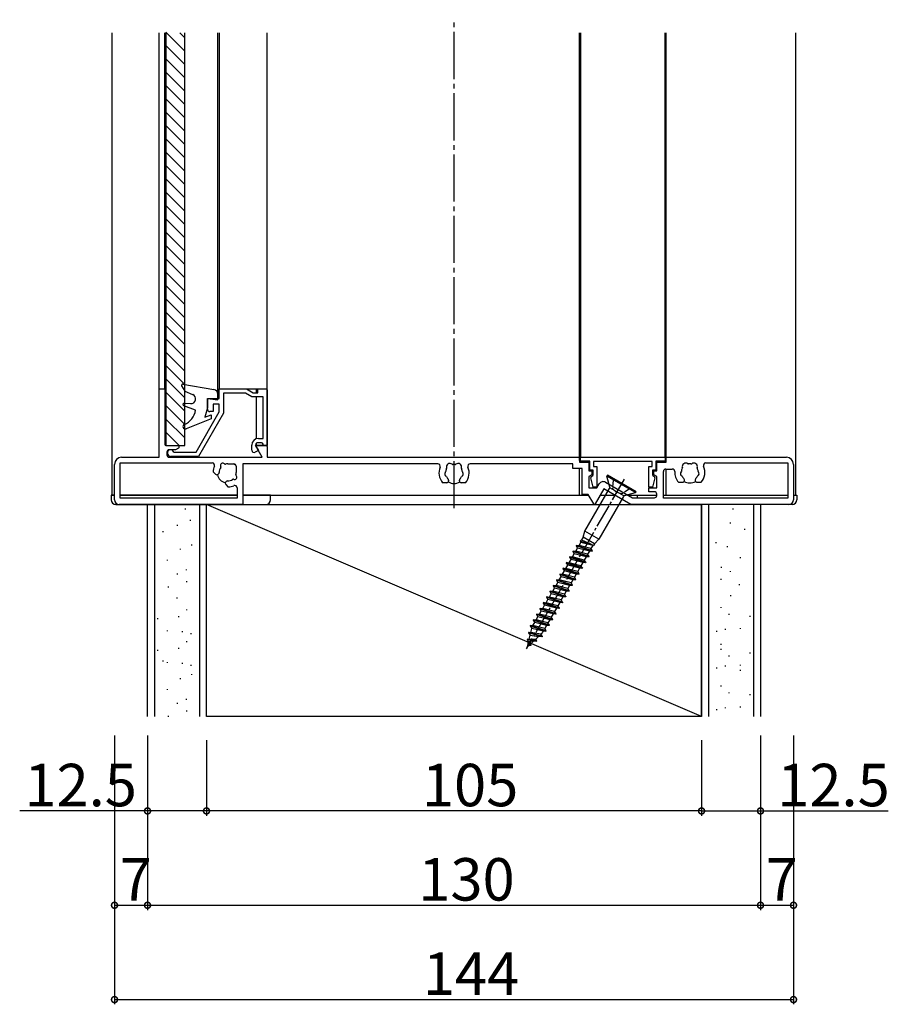
# Model space of a CAD drawing. Extents: x 0 to 990, y 0 to 1601.
# Drawn here: x 497 to 681, y 818 to 1027 of the extents above; entities that cross this region are included whole.
import ezdxf

# ---------------------------------------------------------------- set-up
doc = ezdxf.new("R2010")
doc.units = 0
doc.linetypes.add('YCENTER_1', pattern=[13, 10, -1, 1, -1])
doc.linetypes.add('YHIDDEN_1', pattern=[4, 3, -1])
for name, color, linetype in [('YKK_11', 7, 'CONTINUOUS'), ('YKK_12', 2, 'CONTINUOUS'), ('YKK_13', 4, 'CONTINUOUS'), ('YKK_D', 6, 'CONTINUOUS'), ('YSS_K', 3, 'CONTINUOUS')]:
    doc.layers.add(name, color=color, linetype=linetype)
doc.styles.get("Standard").update_dxf_attribs({"font": 'txt', "bigfont": 'BIGFONT'})

msp = doc.modelspace()

# ---------------------------------------------------------------- linework, layer by layer
at = {"layer": 'YKK_11', "color": 0, "linetype": 'ByBlock', "ltscale": 0.5}
for p, q in [((526.19, 933.98), (526.19, 948.48)), ((526.19, 948.48), (527.39, 948.48)), ((527.39, 948.48), (527.39, 936.68)), ((538.89, 946.48), (538.89, 948.48)), ((538.89, 948.48), (544.7, 948.48)), ((544.7, 948.48), (546.09, 947.68)), ((547.09, 947.68), (547.09, 948.48)), ((547.09, 948.48), (548.89, 948.48)), ((549.09, 948.28), (549.09, 936.48)), ((536.39, 944.18), (536.39, 946.48)), ((536.39, 946.48), (538.89, 946.48)), ((544.46, 947.58), (539.79, 947.58)), ((539.79, 947.58), (539.79, 943.36)), ((545.84, 946.78), (544.46, 947.58)), ((548.19, 946.78), (545.84, 946.78)), ((546.09, 947.68), (547.09, 947.68)), ((548.19, 937.98), (548.19, 946.78)), ((538.89, 945.28), (537.59, 945.28)), ((537.59, 945.28), (537.59, 943.68)), ((538.89, 943.6), (538.89, 945.28)), ((533.97, 935.08), (538.89, 943.6)), ((539.79, 943.36), (534.49, 934.18)), ((537.59, 943.68), (536.89, 943.68)), ((547.19, 937.98), (548.19, 937.98)), ((527.59, 936.48), (530.09, 936.48)), ((529.65, 935.58), (528.29, 935.58)), ((530.24, 935.92), (529.65, 935.58)), ((545.79, 935.48), (545.79, 936.58)), ((547.2, 935.43), (546.54, 935.05)), ((548.03, 933.98), (546.59, 936.48)), ((546.59, 936.48), (548.89, 936.48)), ((546.68, 936.33), (547.2, 935.43)), ((547.89, 937.08), (547.11, 937.08)), ((549.09, 936.48), (548.49, 936.48)), ((549.09, 936.28), (549.09, 933.98)), ((518.19, 933.98), (526.19, 933.98)), ((527.79, 935.08), (527.79, 934.48)), ((528.29, 933.98), (548.03, 933.98)), ((534.49, 934.18), (528.59, 934.18)), ((529.26, 935.08), (533.97, 935.08)), ((549.09, 933.98), (615.29, 933.98)), ((615.29, 933.98), (615.29, 932.98)), ((615.49, 933.18), (615.49, 933.98)), ((615.49, 933.98), (633.49, 933.98)), ((633.49, 933.98), (633.49, 933.18)), ((633.69, 932.98), (633.69, 933.98)), ((633.69, 933.98), (659.19, 933.98)), ((516.69, 924.98), (516.69, 932.48)), ((517.89, 925.28), (517.89, 932.78)), ((517.89, 932.78), (537.41, 932.78)), ((540.69, 932.58), (541.99, 932.58)), ((542.49, 932.08), (542.49, 930.78)), ((585.26, 932.58), (543.89, 932.58)), ((543.89, 932.58), (543.89, 923.98)), ((613.89, 932.58), (592.11, 932.58)), ((613.89, 931.58), (613.89, 932.58)), ((615.89, 931.58), (613.89, 931.58)), ((615.29, 932.98), (617.29, 932.98)), ((617.49, 933.18), (615.49, 933.18)), ((615.89, 926.08), (615.89, 931.58)), ((617.29, 932.98), (617.29, 931.08)), ((617.49, 931.23), (617.49, 933.18)), ((618.19, 931.23), (617.49, 931.23)), ((618.19, 930.28), (618.19, 931.23)), ((630.69, 933.08), (618.29, 933.08)), ((618.29, 933.08), (618.29, 932.03)), ((618.29, 932.03), (618.99, 932.03)), ((618.99, 932.03), (618.99, 927.68)), ((629.99, 927.68), (629.99, 932.03)), ((629.99, 932.03), (630.69, 932.03)), ((630.69, 932.03), (630.69, 933.08)), ((631.49, 931.23), (630.79, 931.23)), ((630.79, 931.23), (630.79, 930.28)), ((633.49, 933.18), (631.49, 933.18)), ((631.49, 933.18), (631.49, 931.23)), ((631.69, 931.08), (631.69, 932.98)), ((631.69, 932.98), (633.69, 932.98)), ((633.59, 931.48), (634.99, 931.48)), ((642.07, 932.78), (659.49, 932.78)), ((659.49, 932.78), (659.49, 925.28)), ((660.69, 932.48), (660.69, 924.98)), ((537.59, 930.91), (538.11, 930.39)), ((538.67, 930.39), (538.77, 930.49)), ((617.29, 931.08), (617.94, 931.08)), ((617.94, 930.28), (617.29, 929.91)), ((617.29, 929.91), (617.29, 927.48)), ((618.21, 927.68), (617.7, 929.61)), ((617.94, 931.08), (617.94, 930.28)), ((631.28, 929.61), (630.76, 927.68)), ((631.04, 930.28), (631.04, 931.08)), ((631.04, 931.08), (631.69, 931.08)), ((631.69, 929.91), (631.04, 930.28)), ((631.69, 927.48), (631.69, 929.91)), ((633.09, 925.28), (633.09, 930.98)), ((637.54, 929.08), (637.54, 929.22)), ((639.84, 929.22), (639.84, 929.08)), ((540.4, 928.86), (540.3, 928.77)), ((540.3, 928.2), (540.81, 927.68)), ((542.69, 927.51), (542.69, 925.28)), ((587.14, 928.58), (586.27, 928.58)), ((587.54, 929.12), (587.54, 928.98)), ((589.84, 928.98), (589.84, 929.12)), ((591.1, 928.58), (590.24, 928.58)), ((617.29, 927.48), (619, 927.48)), ((618.99, 927.68), (618.21, 927.68)), ((620.49, 927.27), (618.65, 924.08)), ((619, 927.48), (619.48, 928.32)), ((626.19, 923.98), (620.49, 927.27)), ((620.85, 928.68), (626.56, 925.38)), ((630.76, 927.68), (629.99, 927.68)), ((630.04, 926.68), (630.04, 927.48)), ((630.04, 927.48), (631.69, 927.48)), ((636.27, 928.68), (637.14, 928.68)), ((640.24, 928.68), (641.1, 928.68)), ((542.69, 925.28), (517.89, 925.28)), ((617.15, 926.08), (615.89, 926.08)), ((618.31, 924.08), (617.15, 926.08)), ((626.56, 925.38), (631.19, 925.38)), ((631.19, 926.68), (630.04, 926.68)), ((631.69, 925.88), (631.69, 926.18)), ((659.49, 925.28), (633.09, 925.28)), ((543.89, 923.98), (517.69, 923.98)), ((659.69, 923.98), (626.19, 923.98))]:
    msp.add_line(p, q, dxfattribs=at)
for centre, radius, start, end in [((548.89, 948.28), 0.2, 0, 90), ((536.89, 944.18), 0.5, 180, 270), ((547.19, 936.58), 1.4, 90, 180), ((527.59, 936.68), 0.2, 180, 270), ((528.29, 935.08), 0.5, 90, 180), ((528.59, 934.88), 0.7, 16.6016, 270), ((530.09, 936.18), 0.3, 300, 90), ((546.29, 935.48), 0.5, 180, 300), ((547.11, 936.58), 0.5, 90, 210), ((547.89, 936.78), 0.3, 0, 90), ((548.49, 936.78), 0.3, 180, 270), ((548.89, 936.28), 0.2, 0, 90), ((518.19, 932.48), 1.5, 90, 180), ((528.29, 934.48), 0.5, 180, 270), ((659.19, 932.48), 1.5, 360, 90), ((537.41, 932.28), 0.5, 335.3757, 90), ((540.69, 930.78), 3.1, 155.3757, 177.6423), ((540.69, 930.78), 1.8, 145.1276, 180.2072), ((539.68, 932.22), 0.5, 45.5243, 204.4756), ((539.05, 931.93), 0.2, 325.1276, 24.4756), ((540.17, 932.72), 0.2, 225.5243, 284.8724), ((540.69, 930.78), 1.8, 90, 104.8724), ((541.99, 932.08), 0.5, 0, 90), ((585.26, 932.08), 0.5, 337.7667, 90), ((588.69, 930.68), 3.2, 157.7667, 221.0145), ((588.69, 930.68), 1.8, 151.9693, 173.7398), ((587.83, 931.91), 0.75, 52.2996, 197.7004), ((586.92, 931.62), 0.2, 331.9693, 17.7004), ((588.41, 932.66), 0.2, 232.2996, 278.0307), ((588.69, 930.68), 1.8, 81.9693, 98.0307), ((588.97, 932.66), 0.2, 261.9693, 307.7004), ((589.55, 931.91), 0.75, 342.2996, 127.7004), ((590.45, 931.62), 0.2, 162.2996, 208.0307), ((588.69, 930.68), 1.8, 6.2602, 28.0307), ((588.69, 930.68), 3.2, 318.9855, 22.2333), ((592.11, 932.08), 0.5, 90, 202.2333), ((633.59, 930.98), 0.5, 90, 180), ((634.99, 930.98), 0.5, 356.9014, 90), ((638.69, 930.78), 1.8, 151.9693, 173.7398), ((637.83, 932.01), 0.75, 52.2996, 197.7004), ((636.92, 931.72), 0.2, 331.9693, 17.7004), ((638.41, 932.76), 0.2, 232.2996, 278.0307), ((638.69, 930.78), 1.8, 81.9693, 98.0307), ((638.97, 932.76), 0.2, 261.9693, 307.7004), ((639.55, 932.01), 0.75, 342.2996, 127.7004), ((640.45, 931.72), 0.2, 162.2996, 208.0307), ((638.69, 930.78), 1.8, 6.2602, 28.0307), ((638.69, 930.78), 3.2, 318.9855, 23.9165), ((642.07, 932.28), 0.5, 90, 203.9165), ((538.39, 930.68), 0.4, 225, 315), ((538.49, 930.77), 0.4, 315, 0.2072), ((540.69, 930.78), 1.8, 269.7928, 304.8724), ((541.83, 929.14), 0.2, 65.5243, 124.8724), ((542.12, 929.78), 0.5, 245.5243, 44.4756), ((542.62, 930.27), 0.2, 165.1276, 224.4756), ((540.69, 930.78), 1.8, 345.1276, 0), ((587.21, 930.42), 0.5, 136.8699, 243.1301), ((586.7, 930.9), 0.2, 316.8699, 353.7398), ((586.89, 929.8), 0.2, 26.2602, 63.1301), ((588.69, 930.68), 1.8, 206.2602, 225.2072), ((587.14, 929.12), 0.4, 0, 45.2072), ((590.24, 929.12), 0.4, 134.7928, 180), ((588.69, 930.68), 1.8, 314.7928, 333.7398), ((590.48, 929.8), 0.2, 116.8699, 153.7398), ((590.16, 930.42), 0.5, 296.8699, 43.1301), ((590.67, 930.9), 0.2, 186.2602, 223.1301), ((617.99, 929.69), 0.3, 99.5941, 195), ((617.89, 930.28), 0.3, 279.5941, 0), ((631.09, 930.28), 0.3, 180, 260.4059), ((630.99, 929.69), 0.3, 345, 80.4059), ((638.69, 930.78), 3.2, 176.9014, 221.0145), ((637.21, 930.52), 0.5, 136.8699, 243.1301), ((636.7, 931), 0.2, 316.8699, 353.7398), ((636.89, 929.9), 0.2, 26.2602, 63.1301), ((638.69, 930.78), 1.8, 206.2602, 225.2072), ((637.14, 929.22), 0.4, 0, 45.2072), ((640.24, 929.22), 0.4, 134.7928, 180), ((638.69, 930.78), 1.8, 314.7928, 333.7398), ((640.48, 929.9), 0.2, 116.8699, 153.7398), ((640.16, 930.52), 0.5, 296.8699, 43.1301), ((640.67, 931), 0.2, 186.2602, 223.1301), ((540.58, 928.48), 0.4, 135, 225), ((540.68, 928.58), 0.4, 89.7928, 135), ((540.69, 930.78), 3.1, 272.3577, 294.6243), ((542.19, 927.51), 0.5, 360, 114.6243), ((587.14, 928.98), 0.4, 270, 0), ((590.24, 928.98), 0.4, 180, 270), ((620.35, 927.82), 1, 60, 150), ((637.14, 929.08), 0.4, 270, 0), ((640.24, 929.08), 0.4, 180, 270), ((517.69, 924.98), 1, 180, 270), ((631.19, 926.18), 0.5, 360, 90), ((631.19, 925.88), 0.5, 270, 360), ((659.69, 924.98), 1, 270, 360), ((618.48, 924.18), 0.2, 210, 330)]:
    msp.add_arc(centre, radius, start, end, dxfattribs=at)
at = {"layer": 'YKK_12', "linetype": 'YCENTER_1'}
msp.add_line((588.69, 923.19), (588.69, 1026.78), dxfattribs=at)
at = {"layer": 'YKK_12'}
for p, q in [((516.19, 925.98), (516.19, 1023.98)), ((526.19, 948.48), (526.19, 1023.98)), ((527.39, 948.48), (527.39, 1023.98)), ((538.59, 946.48), (538.59, 1023.98)), ((538.89, 1023.98), (538.89, 948.48)), ((549.09, 936.48), (549.09, 1023.98)), ((549.09, 948.48), (549.09, 1023.98)), ((615.29, 933.28), (615.29, 1023.98)), ((615.49, 1023.98), (615.49, 933.98)), ((633.49, 933.98), (633.49, 1023.98)), ((633.69, 933.28), (633.69, 1023.98)), ((661.19, 925.98), (661.19, 1023.98)), ((526.19, 948.48), (527.59, 948.48)), ((538.89, 948.48), (549.09, 948.48)), ((546.81, 947.68), (546.81, 948.48)), ((546.81, 937.93), (546.81, 946.78)), ((546.81, 936.48), (546.81, 936.98)), ((549.09, 936.48), (546.81, 936.48)), ((615.49, 933.98), (633.49, 933.98)), ((615.29, 925.98), (615.29, 931.58)), ((633.69, 925.98), (633.69, 931.48)), ((516.19, 925.98), (516.69, 925.98)), ((517.89, 925.98), (542.69, 925.98)), ((543.89, 925.98), (617.2, 925.98)), ((619.75, 925.98), (622.72, 925.98)), ((625.52, 925.98), (631.69, 925.98)), ((633.09, 925.98), (659.49, 925.98)), ((660.69, 925.98), (661.19, 925.98))]:
    msp.add_line(p, q, dxfattribs=at)
for centre, start, end in [((540.69, 930.78), 36.9933, 53.0067), ((540.69, 930.78), 192.6479, 257.3521), ((588.69, 930.68), 237.6479, 302.3521), ((638.69, 930.78), 237.6479, 302.3521)]:
    msp.add_arc(centre, 2.25, start, end, dxfattribs=at)
at = {"layer": 'YKK_13', "linetype": 'Continuous', "ltscale": 0.5}
for p, q in [((531.59, 1020.13), (527.59, 1024.13)), ((527.59, 1023.98), (527.59, 936.48)), ((531.59, 1022.96), (530.56, 1023.98)), ((531.59, 936.48), (531.59, 1023.98)), ((531.59, 1017.3), (527.59, 1021.3)), ((531.59, 1014.47), (527.59, 1018.47)), ((531.59, 1011.64), (527.59, 1015.64)), ((531.59, 1008.82), (527.59, 1012.82)), ((531.59, 1005.99), (527.59, 1009.99)), ((531.59, 1003.16), (527.59, 1007.16)), ((531.59, 1000.33), (527.59, 1004.33)), ((531.59, 997.5), (527.59, 1001.5)), ((531.59, 994.67), (527.59, 998.67)), ((531.59, 991.85), (527.59, 995.85)), ((531.59, 989.02), (527.59, 993.02)), ((531.59, 986.19), (527.59, 990.19)), ((531.59, 983.36), (527.59, 987.36)), ((531.59, 980.53), (527.59, 984.53)), ((531.59, 977.7), (527.59, 981.7)), ((531.59, 974.87), (527.59, 978.87)), ((531.59, 972.05), (527.59, 976.05)), ((531.59, 969.22), (527.59, 973.22)), ((531.59, 966.39), (527.59, 970.39)), ((531.59, 963.56), (527.59, 967.56)), ((531.59, 960.73), (527.59, 964.73)), ((531.59, 957.9), (527.59, 961.9)), ((531.59, 955.08), (527.59, 959.08)), ((531.59, 952.25), (527.59, 956.25)), ((531.59, 949.42), (527.59, 953.42)), ((531.59, 946.59), (527.59, 950.59)), ((530.92, 949.11), (531.57, 947.98)), ((531.18, 949.48), (537.76, 948.33)), ((531.57, 947.98), (533.26, 947.29)), ((531.59, 943.76), (527.59, 947.76)), ((536.39, 946.48), (536.39, 944.48)), ((536.39, 946.48), (538.59, 946.18)), ((538.59, 946.18), (538.59, 947.34)), ((531.59, 940.93), (527.59, 944.93)), ((533.89, 943.98), (531.38, 944.89)), ((531.51, 945.47), (532.81, 945.37)), ((536.39, 944.48), (535.85, 942.48)), ((531.59, 938.1), (527.59, 942.1)), ((537.19, 942.17), (531.87, 940.02)), ((535.85, 942.48), (537.19, 942.97)), ((537.19, 942.97), (537.19, 942.17)), ((530.38, 936.48), (527.59, 939.28)), ((527.59, 936.48), (531.59, 936.48)), ((621.23, 930.19), (621.11, 929.98)), ((621.72, 927.68), (621.11, 929.98)), ((627.17, 926.48), (621.11, 929.98)), ((627.29, 926.69), (621.23, 930.19)), ((616.44, 918.29), (621.68, 927.37)), ((624.71, 925.82), (621.76, 927.52)), ((624.63, 925.67), (619.38, 916.59)), ((624.87, 925.86), (627.17, 926.48)), ((627.17, 926.48), (627.29, 926.69)), ((616.05, 917.02), (615.74, 916.48)), ((616.05, 917.02), (616.44, 918.29)), ((618.47, 915.62), (616.05, 917.02)), ((619.38, 916.59), (616.44, 918.29)), ((614.52, 914.05), (614.9, 914.72)), ((614.65, 915.29), (614.6, 915.2)), ((614.6, 915.2), (614.9, 914.72)), ((617.98, 914.06), (614.6, 915.2)), ((614.65, 915.29), (615.22, 915.26)), ((618.03, 914.14), (614.65, 915.29)), ((617.4, 914.08), (614.9, 914.72)), ((615.22, 915.26), (615.6, 915.93)), ((617.72, 914.63), (615.22, 915.26)), ((615.42, 916.22), (615.74, 916.48)), ((615.42, 916.22), (615.6, 915.93)), ((615.42, 916.22), (617.37, 915.72)), ((618.1, 915.29), (615.6, 915.93)), ((615.74, 916.48), (617.31, 915.75)), ((618.1, 915.29), (617.31, 915.75)), ((618.1, 915.29), (617.72, 914.63)), ((618.03, 914.14), (617.72, 914.63)), ((618.28, 915.29), (618.1, 915.29)), ((618.47, 915.62), (618.28, 915.29)), ((618.47, 915.62), (619.38, 916.59)), ((613.25, 912.86), (613.2, 912.78)), ((613.2, 912.78), (613.5, 912.29)), ((616.58, 911.63), (613.2, 912.78)), ((613.25, 912.86), (613.82, 912.84)), ((616.63, 911.72), (613.25, 912.86)), ((613.82, 912.84), (614.2, 913.5)), ((616.32, 912.2), (613.82, 912.84)), ((613.95, 914.08), (613.9, 913.99)), ((613.9, 913.99), (614.2, 913.5)), ((617.28, 912.84), (613.9, 913.99)), ((613.95, 914.08), (614.52, 914.05)), ((617.33, 912.93), (613.95, 914.08)), ((616.7, 912.87), (614.2, 913.5)), ((617.02, 913.42), (614.52, 914.05)), ((616.7, 912.87), (616.32, 912.2)), ((617.28, 912.84), (616.7, 912.87)), ((617.4, 914.08), (617.02, 913.42)), ((617.33, 912.93), (617.02, 913.42)), ((617.33, 912.93), (617.28, 912.84)), ((617.98, 914.06), (617.4, 914.08)), ((618.03, 914.14), (617.98, 914.06)), ((611.85, 910.44), (611.8, 910.35)), ((611.8, 910.35), (612.1, 909.87)), ((615.18, 909.21), (611.8, 910.35)), ((611.85, 910.44), (612.42, 910.41)), ((615.23, 909.29), (611.85, 910.44)), ((612.42, 910.41), (612.8, 911.08)), ((614.92, 909.78), (612.42, 910.41)), ((612.55, 911.65), (612.5, 911.56)), ((612.5, 911.56), (612.8, 911.08)), ((615.88, 910.42), (612.5, 911.56)), ((612.55, 911.65), (613.12, 911.63)), ((615.93, 910.51), (612.55, 911.65)), ((615.3, 910.44), (612.8, 911.08)), ((613.12, 911.63), (613.5, 912.29)), ((615.62, 910.99), (613.12, 911.63)), ((616, 911.66), (613.5, 912.29)), ((615.3, 910.44), (614.92, 909.78)), ((615.88, 910.42), (615.3, 910.44)), ((616, 911.66), (615.62, 910.99)), ((615.93, 910.51), (615.62, 910.99)), ((615.93, 910.51), (615.88, 910.42)), ((616.58, 911.63), (616, 911.66)), ((616.63, 911.72), (616.32, 912.2)), ((616.63, 911.72), (616.58, 911.63)), ((611.02, 907.99), (611.4, 908.65)), ((611.15, 909.23), (611.1, 909.14)), ((614.48, 907.99), (611.1, 909.14)), ((611.1, 909.14), (611.4, 908.65)), ((614.53, 908.08), (611.15, 909.23)), ((611.15, 909.23), (611.72, 909.2)), ((613.9, 908.02), (611.4, 908.65)), ((611.72, 909.2), (612.1, 909.87)), ((614.22, 908.57), (611.72, 909.2)), ((614.6, 909.23), (612.1, 909.87)), ((614.6, 909.23), (614.22, 908.57)), ((614.53, 908.08), (614.22, 908.57)), ((615.18, 909.21), (614.6, 909.23)), ((615.23, 909.29), (614.92, 909.78)), ((615.23, 909.29), (615.18, 909.21)), ((609.62, 905.56), (610, 906.23)), ((609.75, 906.8), (609.7, 906.71)), ((613.08, 905.57), (609.7, 906.71)), ((609.7, 906.71), (610, 906.23)), ((613.13, 905.66), (609.75, 906.8)), ((609.75, 906.8), (610.32, 906.78)), ((612.5, 905.6), (610, 906.23)), ((610.32, 906.78), (610.7, 907.44)), ((612.82, 906.14), (610.32, 906.78)), ((610.45, 908.01), (610.4, 907.93)), ((613.78, 906.78), (610.4, 907.93)), ((610.4, 907.93), (610.7, 907.44)), ((613.83, 906.87), (610.45, 908.01)), ((610.45, 908.01), (611.02, 907.99)), ((613.2, 906.81), (610.7, 907.44)), ((613.52, 907.35), (611.02, 907.99)), ((613.2, 906.81), (612.82, 906.14)), ((613.78, 906.78), (613.2, 906.81)), ((613.9, 908.02), (613.52, 907.35)), ((613.83, 906.87), (613.52, 907.35)), ((613.83, 906.87), (613.78, 906.78)), ((614.48, 907.99), (613.9, 908.02)), ((614.53, 908.08), (614.48, 907.99)), ((608.35, 904.38), (608.3, 904.29)), ((611.68, 903.15), (608.3, 904.29)), ((608.3, 904.29), (608.6, 903.8)), ((611.73, 903.23), (608.35, 904.38)), ((608.35, 904.38), (608.92, 904.35)), ((608.92, 904.35), (609.3, 905.02)), ((611.42, 903.72), (608.92, 904.35)), ((609.05, 905.59), (609, 905.5)), ((612.38, 904.36), (609, 905.5)), ((609, 905.5), (609.3, 905.02)), ((612.43, 904.44), (609.05, 905.59)), ((609.05, 905.59), (609.62, 905.56)), ((611.8, 904.38), (609.3, 905.02)), ((612.12, 904.93), (609.62, 905.56)), ((611.8, 904.38), (611.42, 903.72)), ((612.38, 904.36), (611.8, 904.38)), ((612.5, 905.6), (612.12, 904.93)), ((612.43, 904.44), (612.12, 904.93)), ((612.43, 904.44), (612.38, 904.36)), ((613.08, 905.57), (612.5, 905.6)), ((613.13, 905.66), (612.82, 906.14)), ((613.13, 905.66), (613.08, 905.57)), ((607.52, 901.93), (607.9, 902.59)), ((607.65, 903.16), (607.6, 903.08)), ((610.98, 901.93), (607.6, 903.08)), ((607.6, 903.08), (607.9, 902.59)), ((611.03, 902.02), (607.65, 903.16)), ((607.65, 903.16), (608.22, 903.14)), ((610.4, 901.96), (607.9, 902.59)), ((608.22, 903.14), (608.6, 903.8)), ((610.72, 902.5), (608.22, 903.14)), ((611.1, 903.17), (608.6, 903.8)), ((611.1, 903.17), (610.72, 902.5)), ((611.03, 902.02), (610.72, 902.5)), ((611.03, 902.02), (610.98, 901.93)), ((611.68, 903.15), (611.1, 903.17)), ((611.73, 903.23), (611.42, 903.72)), ((611.73, 903.23), (611.68, 903.15)), ((606.12, 899.5), (606.5, 900.17)), ((606.25, 900.74), (606.2, 900.65)), ((609.58, 899.51), (606.2, 900.65)), ((606.2, 900.65), (606.5, 900.17)), ((609.63, 899.59), (606.25, 900.74)), ((606.25, 900.74), (606.82, 900.71)), ((609, 899.53), (606.5, 900.17)), ((606.82, 900.71), (607.2, 901.38)), ((609.32, 900.08), (606.82, 900.71)), ((606.95, 901.95), (606.9, 901.86)), ((610.28, 900.72), (606.9, 901.86)), ((606.9, 901.86), (607.2, 901.38)), ((610.33, 900.81), (606.95, 901.95)), ((606.95, 901.95), (607.52, 901.93)), ((609.7, 900.75), (607.2, 901.38)), ((610.02, 901.29), (607.52, 901.93)), ((609.7, 900.75), (609.32, 900.08)), ((609.63, 899.59), (609.32, 900.08)), ((610.28, 900.72), (609.7, 900.75)), ((610.4, 901.96), (610.02, 901.29)), ((610.33, 900.81), (610.02, 901.29)), ((610.33, 900.81), (610.28, 900.72)), ((610.98, 901.93), (610.4, 901.96)), ((604.86, 898.3), (604.81, 898.22)), ((604.81, 898.22), (605.16, 897.68)), ((604.81, 898.22), (608.18, 897.08)), ((604.86, 898.3), (605.41, 898.28)), ((608.23, 897.17), (604.86, 898.3)), ((605.41, 898.28), (605.8, 898.95)), ((607.92, 897.65), (605.41, 898.28)), ((605.55, 899.53), (605.5, 899.44)), ((608.88, 898.3), (605.5, 899.44)), ((605.5, 899.44), (605.8, 898.95)), ((608.93, 898.38), (605.55, 899.53)), ((605.55, 899.53), (606.12, 899.5)), ((608.3, 898.32), (605.8, 898.95)), ((608.62, 898.87), (606.12, 899.5)), ((608.3, 898.32), (607.92, 897.65)), ((608.88, 898.3), (608.3, 898.32)), ((609, 899.53), (608.62, 898.87)), ((608.93, 898.38), (608.62, 898.87)), ((608.93, 898.38), (608.88, 898.3)), ((609.58, 899.51), (609, 899.53)), ((609.63, 899.59), (609.58, 899.51)), ((604.53, 896.88), (604.48, 896.79)), ((604.48, 896.79), (604.83, 896.25)), ((607.37, 895.93), (604.48, 896.79)), ((604.53, 896.88), (604.97, 896.86)), ((604.53, 896.88), (607.42, 896.02)), ((604.63, 895.4), (604.83, 896.25)), ((604.83, 896.25), (606.58, 895.97)), ((604.97, 896.86), (605.16, 897.68)), ((607.13, 896.48), (604.97, 896.86)), ((607.6, 897.11), (605.16, 897.68)), ((606.02, 895.44), (606.58, 895.97)), ((607.37, 895.93), (606.58, 895.97)), ((607.13, 896.48), (607.28, 896.61)), ((607.42, 896.02), (607.13, 896.48)), ((607.42, 896.02), (607.37, 895.93)), ((607.6, 897.11), (607.42, 896.8)), ((608.18, 897.08), (607.6, 897.11)), ((608.23, 897.17), (607.92, 897.65)), ((608.23, 897.17), (608.18, 897.08)), ((604.28, 895.42), (604.23, 895.32)), ((604.23, 895.32), (604.51, 894.88)), ((604.23, 895.32), (606.21, 894.99)), ((604.26, 893.8), (604.43, 893.96)), ((604.26, 893.8), (604.29, 893.93)), ((604.88, 894.38), (604.27, 894.01)), ((605.02, 894.17), (604.27, 894.01)), ((604.27, 894.01), (604.29, 893.93)), ((604.28, 895.42), (604.63, 895.4)), ((606.26, 895.07), (604.28, 895.42)), ((604.97, 894.09), (604.29, 893.93)), ((604.32, 894.04), (604.51, 894.88)), ((605.56, 895.02), (604.51, 894.88)), ((604.63, 895.4), (606.02, 895.44)), ((604.88, 894.38), (605.56, 895.02)), ((605.02, 894.17), (604.88, 894.38)), ((605.02, 894.17), (604.97, 894.09)), ((606.21, 894.99), (605.56, 895.02)), ((606.26, 895.07), (606.02, 895.44)), ((606.26, 895.07), (606.21, 894.99))]:
    msp.add_line(p, q, dxfattribs=at)
at = {"layer": 'YKK_13', "linetype": 'YCENTER_1', "ltscale": 0.5}
msp.add_line((624.76, 929.31), (604, 893.34), dxfattribs=at)
at = {"layer": 'YKK_13', "linetype": 'YHIDDEN_1', "ltscale": 0.5}
for p, q in [((622.44, 929.49), (622.31, 927.36)), ((622.31, 927.36), (623.16, 926.54)), ((626.08, 927.39), (624.3, 926.21)), ((624.3, 926.21), (623.16, 926.54))]:
    msp.add_line(p, q, dxfattribs=at)
at = {"layer": 'YKK_13'}
for p, q in [((515.99, 925.98), (515.99, 924.98)), ((516.69, 925.98), (515.99, 925.98)), ((542.69, 925.98), (517.89, 925.98)), ((548.79, 925.98), (543.89, 925.98)), ((549.79, 925.98), (548.79, 925.98)), ((549.79, 924.98), (549.79, 925.98)), ((627.59, 925.38), (627.59, 925.98)), ((627.59, 925.98), (628.59, 925.98)), ((628.59, 925.98), (631.69, 925.98)), ((633.09, 925.98), (659.49, 925.98)), ((660.69, 925.98), (661.39, 925.98)), ((661.39, 925.98), (661.39, 924.98)), ((516.99, 923.98), (548.79, 923.98)), ((660.39, 923.98), (628.59, 923.98))]:
    msp.add_line(p, q, dxfattribs=at)
at = {"layer": 'YKK_13', "linetype": 'Continuous', "ltscale": 0.5}
for centre, radius, start, end in [((531.14, 949.23), 0.25, 80.0734, 210), ((537.59, 947.34), 1, 0, 80.0734), ((532.89, 946.37), 1, 265.371, 67.8348), ((531.49, 945.17), 0.3, 85.371, 250), ((529.94, 944.63), 4, 292.8486, 350.6929), ((531.69, 940.48), 0.5, 112.8486, 292.031), ((621.33, 927.57), 0.4, 330, 15), ((624.97, 925.47), 0.4, 105, 150), ((606.73, 897.2), 0.8, 313, 330)]:
    msp.add_arc(centre, radius, start, end, dxfattribs=at)
at = {"layer": 'YKK_13'}
for centre, start, end in [((516.99, 924.98), 180, 270), ((548.79, 924.98), 270, 0), ((660.39, 924.98), 270, 0)]:
    msp.add_arc(centre, 1, start, end, dxfattribs=at)
at = {"layer": 'YKK_D'}
for p, q in [((516.69, 874.98), (516.69, 837.98)), ((516.69, 874.98), (516.69, 817.98)), ((523.69, 874.98), (523.69, 837.98)), ((523.69, 874.98), (523.69, 837.98)), ((653.69, 874.98), (653.69, 837.98)), ((653.69, 874.98), (653.69, 837.98)), ((660.69, 874.98), (660.69, 837.98)), ((660.69, 874.98), (660.69, 817.98)), ((523.69, 873.98), (523.69, 857.98)), ((536.19, 873.98), (536.19, 857.98)), ((536.19, 873.98), (536.19, 857.98)), ((641.19, 873.98), (641.19, 857.98)), ((641.19, 873.98), (641.19, 857.98)), ((653.69, 873.98), (653.69, 857.98)), ((523.69, 858.98), (496.58, 858.98)), ((536.19, 858.98), (523.69, 858.98)), ((641.19, 858.98), (536.19, 858.98)), ((641.19, 858.98), (653.69, 858.98)), ((653.69, 858.98), (680.8, 858.98)), ((516.69, 838.98), (523.69, 838.98)), ((523.69, 838.98), (653.69, 838.98)), ((653.69, 838.98), (660.69, 838.98)), ((516.69, 818.98), (660.69, 818.98))]:
    msp.add_line(p, q, dxfattribs=at)
at = {"layer": 'YKK_D', "linetype": 'ByBlock', "const_width": 1.27}
for points in [[(523.85, 858.98, 1), (523.53, 858.98, 1)], [(536.03, 858.98, 1), (536.35, 858.98, 1)], [(536.35, 858.98, 1), (536.03, 858.98, 1)], [(641.35, 858.98, 1), (641.03, 858.98, 1)], [(641.03, 858.98, 1), (641.35, 858.98, 1)], [(653.53, 858.98, 1), (653.85, 858.98, 1)], [(516.85, 838.98, 1), (516.53, 838.98, 1)], [(523.85, 838.98, 1), (523.53, 838.98, 1)], [(523.53, 838.98, 1), (523.85, 838.98, 1)], [(653.53, 838.98, 1), (653.85, 838.98, 1)], [(653.85, 838.98, 1), (653.53, 838.98, 1)], [(660.53, 838.98, 1), (660.85, 838.98, 1)], [(516.85, 818.98, 1), (516.53, 818.98, 1)], [(660.53, 818.98, 1), (660.85, 818.98, 1)]]:
    msp.add_lwpolyline(points, format="xyb", close=True, dxfattribs=at)
at = {"layer": 'YSS_K', "linetype": 'Continuous', "ltscale": 0.5}
for p, q in [((523.69, 878.98), (523.69, 923.98)), ((525.19, 923.98), (525.19, 878.98)), ((531.76, 922.91), (531.76, 923.11)), ((534.69, 923.98), (534.69, 878.98)), ((641.19, 878.98), (536.19, 923.98)), ((536.19, 878.98), (536.19, 923.98)), ((536.19, 923.98), (641.19, 923.98)), ((536.19, 878.98), (536.19, 923.98)), ((641.19, 923.98), (641.19, 878.98)), ((641.19, 878.98), (641.19, 923.98)), ((642.69, 923.98), (642.69, 878.98)), ((647.86, 922.91), (647.86, 923.11)), ((652.19, 923.98), (652.19, 878.98)), ((653.69, 923.98), (653.69, 878.98)), ((530.04, 919.44), (530.04, 919.64)), ((532.82, 920.5), (532.82, 920.7)), ((647.33, 919.94), (647.33, 920.14)), ((650.39, 918.61), (650.39, 918.81)), ((526.99, 918.11), (526.99, 918.31)), ((530.7, 914.4), (530.7, 914.6)), ((533.09, 915.26), (533.09, 915.46)), ((644.28, 915.76), (644.28, 915.96)), ((646.67, 914.9), (646.67, 915.1)), ((649.46, 912.57), (649.46, 912.77)), ((527.92, 912.07), (527.92, 912.27)), ((645.41, 910.52), (645.41, 910.72)), ((530.04, 909.16), (530.04, 909.36)), ((531.96, 910.02), (531.96, 910.22)), ((647.33, 909.66), (647.33, 909.86)), ((528.11, 906.37), (528.11, 906.57)), ((532.03, 907.5), (532.03, 907.7)), ((645.34, 908), (645.34, 908.2)), ((649.26, 906.87), (649.26, 907.07)), ((529.97, 904.05), (529.97, 904.25)), ((647.4, 904.55), (647.4, 904.75)), ((645.34, 902.03), (645.34, 902.23)), ((530.3, 900.07), (530.3, 900.27)), ((532.03, 901.53), (532.03, 901.73)), ((647.07, 900.57), (647.07, 900.77)), ((651.51, 900.17), (651.51, 900.37)), ((525.86, 899.67), (525.86, 899.87)), ((527.92, 897.08), (527.92, 897.28)), ((531.1, 896.88), (531.1, 897.08)), ((532.96, 896.48), (532.96, 896.68)), ((644.42, 896.98), (644.42, 897.18)), ((646.27, 897.38), (646.27, 897.58)), ((649.46, 897.58), (649.46, 897.78)), ((532.03, 894.8), (532.03, 895)), ((645.34, 894.24), (645.34, 894.44)), ((525.86, 892.95), (525.86, 893.15)), ((530.3, 893.34), (530.3, 893.54)), ((645.34, 893.18), (645.34, 893.38)), ((647.07, 891.72), (647.07, 891.92)), ((651.51, 892.39), (651.51, 892.59)), ((526.99, 890.67), (526.99, 890.87)), ((527.92, 890.36), (527.92, 890.56)), ((531.1, 890.16), (531.1, 890.36)), ((532.96, 889.76), (532.96, 889.96)), ((646.27, 889.6), (646.27, 889.8)), ((649.46, 889.8), (649.46, 890)), ((533.09, 887.82), (533.09, 888.02)), ((644.42, 889.2), (644.42, 889.4)), ((649.46, 888.73), (649.46, 888.93)), ((530.7, 886.96), (530.7, 887.16)), ((645.34, 885.39), (645.34, 885.59)), ((527.92, 884.64), (527.92, 884.84)), ((647.07, 883.93), (647.07, 884.13)), ((651.51, 883.54), (651.51, 883.74)), ((530.04, 881.72), (530.04, 881.92)), ((531.96, 882.58), (531.96, 882.78)), ((649.46, 880.95), (649.46, 881.15)), ((528.11, 878.93), (528.11, 879.13)), ((532.03, 880.06), (532.03, 880.26)), ((644.42, 880.35), (644.42, 880.55)), ((646.27, 880.75), (646.27, 880.95)), ((641.19, 878.98), (536.19, 878.98))]:
    msp.add_line(p, q, dxfattribs=at)
at = {"layer": 'YSS_K'}
for p, q in [((523.69, 923.98), (536.19, 923.98)), ((653.69, 923.98), (641.19, 923.98))]:
    msp.add_line(p, q, dxfattribs=at)

# ---------------------------------------------------------------- texts
at = {"layer": 'YKK_D'}
for s, p in [('12.5', (497.58, 859.98)), ('105', (581.88, 859.98)), ('12.5', (657.24, 859.98)), ('7', (517.79, 839.98)), ('130', (581.11, 839.98)), ('7', (654.79, 839.98)), ('144', (582.08, 819.98))]:
    msp.add_text(s, height=9, dxfattribs=at).set_placement(p)

doc.saveas('drawing.dxf')
